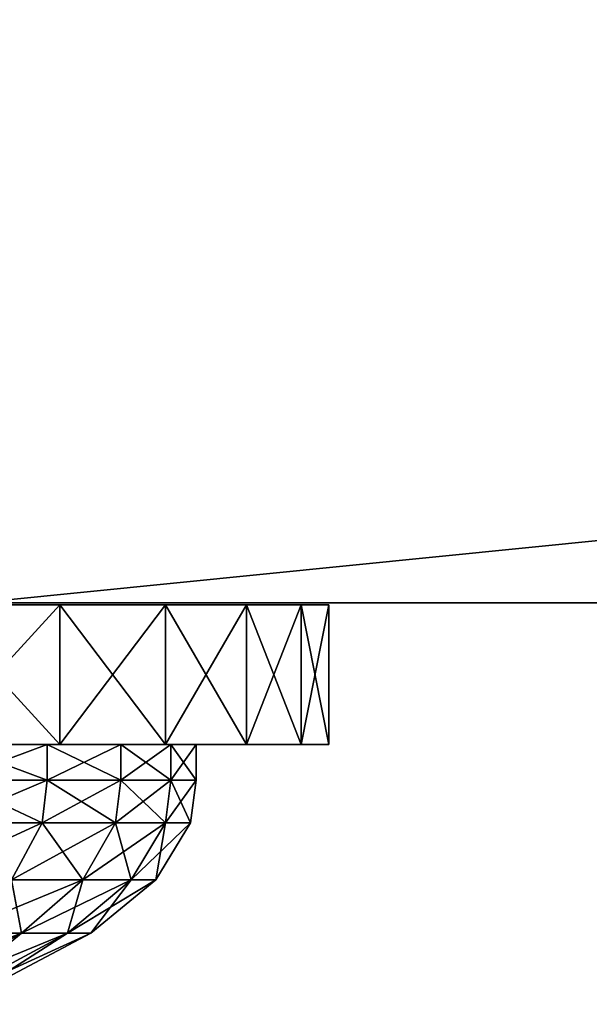
# Model space of a CAD drawing. Extents: x -2.05 to 2.05, y -2.06 to 2.06.
# Drawn here: x 1.69 to 1.7, y -2.06 to -2.04 of the extents above; entities that cross this region are included whole.
import ezdxf

# ---------------------------------------------------------------- set-up
doc = ezdxf.new("R2010")
doc.units = 0
doc.header["$MEASUREMENT"] = 0
doc.layers.get('0').update_dxf_attribs({"linetype": 'CONTINUOUS'})

msp = doc.modelspace()

# ---------------------------------------------------------------- linework, layer by layer
for points in [[(2.049829, -2.049929, -0.325), (-2.048744, -2.049929, -0.325), (-1.930602, -1.931787, -0.325)], [(2.049829, -2.049929, -0.325), (-1.930602, -1.931787, -0.325), (1.931688, -1.931787, -0.325)], [(1.694242, -2.049929, 0.066055), (2.049829, -2.049929, 0.066055), (2.017332, -2.017431, 0.066055)], [(1.694242, -2.049929, 0.066055), (2.017332, -2.017431, 0.066055), (1.694242, -2.017431, 0.066055)], [(-2.048744, -2.049929, -0.325), (2.049829, -2.049929, -0.325), (1.675893, -2.049929, -0.010739)], [(2.049829, -2.049929, -0.325), (1.679513, -2.049929, -0.010382), (1.675893, -2.049929, -0.010739)], [(2.049829, -2.049929, -0.325), (1.682994, -2.049929, -0.009326), (1.679513, -2.049929, -0.010382)], [(2.049829, -2.049929, -0.325), (1.686202, -2.049929, -0.007611), (1.682994, -2.049929, -0.009326)], [(2.049829, -2.049929, -0.325), (1.689014, -2.049929, -0.005304), (1.686202, -2.049929, -0.007611)], [(2.049829, -2.049929, -0.325), (1.691322, -2.049929, -0.002492), (1.689014, -2.049929, -0.005304)], [(1.696544, -2.049959, 0.01137), (1.694901, -2.049959, 0.008668), (1.689957, -2.049958, 0.012157)], [(1.696544, -2.049959, 0.01137), (1.689957, -2.049958, 0.012157), (1.691172, -2.049958, 0.014154)], [(1.694901, -2.049959, 0.035396), (1.696544, -2.049959, 0.032693), (1.691172, -2.049958, 0.02991)], [(1.696544, -2.049959, 0.032693), (1.692103, -2.049958, 0.027766), (1.691172, -2.049958, 0.02991)], [(1.697804, -2.049959, 0.014271), (1.696544, -2.049959, 0.01137), (1.691172, -2.049958, 0.014154)], [(1.697804, -2.049959, 0.014271), (1.691172, -2.049958, 0.014154), (1.692103, -2.049958, 0.016298)], [(2.049829, -2.049929, -0.325), (1.693037, -2.049929, 0.000716), (1.691322, -2.049929, -0.002492)], [(1.696544, -2.049959, 0.032693), (1.697804, -2.049959, 0.029792), (1.692103, -2.049958, 0.027766)], [(1.697804, -2.049959, 0.029792), (1.692733, -2.049958, 0.025516), (1.692103, -2.049958, 0.027766)], [(1.698658, -2.049959, 0.017317), (1.697804, -2.049959, 0.014271), (1.692103, -2.049958, 0.016298)], [(1.698658, -2.049959, 0.017317), (1.692103, -2.049958, 0.016298), (1.692733, -2.049958, 0.018548)], [(1.697804, -2.049959, 0.029792), (1.698658, -2.049959, 0.026747), (1.692733, -2.049958, 0.025516)], [(1.698658, -2.049959, 0.026747), (1.693051, -2.049958, 0.0232), (1.692733, -2.049958, 0.025516)], [(1.699088, -2.049959, 0.02045), (1.698658, -2.049959, 0.017317), (1.692733, -2.049958, 0.018548)], [(1.699088, -2.049959, 0.02045), (1.692733, -2.049958, 0.018548), (1.693051, -2.049958, 0.020863)], [(1.69527, -2.049959, 0.008408), (1.693235, -2.049959, 0.005906), (1.692905, -2.049959, 0.006214)], [(1.69527, -2.049959, 0.008408), (1.692905, -2.049959, 0.006214), (1.694901, -2.049959, 0.008668)], [(2.049829, -2.049929, -0.325), (1.694093, -2.049929, 0.004197), (1.693037, -2.049929, 0.000716)], [(1.698658, -2.049959, 0.026747), (1.699088, -2.049959, 0.023613), (1.693051, -2.049958, 0.0232)], [(1.699088, -2.049959, 0.023613), (1.699088, -2.049959, 0.02045), (1.693051, -2.049958, 0.020863)], [(1.699088, -2.049959, 0.023613), (1.693051, -2.049958, 0.020863), (1.693051, -2.049958, 0.0232)], [(1.693494, -2.049959, 0.0384), (1.69527, -2.049959, 0.035656), (1.693235, -2.049959, 0.038158)], [(1.69556, -2.049959, 0.008203), (1.693494, -2.049959, 0.005664), (1.693235, -2.049959, 0.005906)], [(1.69556, -2.049959, 0.008203), (1.693235, -2.049959, 0.005906), (1.69527, -2.049959, 0.008408)], [(1.693235, -2.049959, 0.038158), (1.69527, -2.049959, 0.035656), (1.694901, -2.049959, 0.035396)], [(1.693494, -2.049959, 0.0384), (1.693494, -2.052209, 0.0384), (1.69556, -2.052209, 0.035861)], [(1.693494, -2.049959, 0.0384), (1.69556, -2.052209, 0.035861), (1.69556, -2.049959, 0.035861)], [(1.69556, -2.049959, 0.008203), (1.69556, -2.052209, 0.008203), (1.693494, -2.052209, 0.005664)], [(1.69556, -2.049959, 0.008203), (1.693494, -2.052209, 0.005664), (1.693494, -2.049959, 0.005664)], [(1.693494, -2.049959, 0.0384), (1.69556, -2.049959, 0.035861), (1.69527, -2.049959, 0.035656)], [(2.049829, -2.049929, -0.325), (1.694449, -2.049929, 0.063946), (1.694093, -2.049929, 0.004197)], [(2.049829, -2.049929, -0.325), (2.049829, -2.049929, 0.066055), (1.694242, -2.049929, 0.066055)], [(2.049829, -2.049929, -0.325), (1.694242, -2.049929, 0.066055), (1.694449, -2.049929, 0.063946)], [(1.69527, -2.049959, 0.035656), (1.696544, -2.049959, 0.032693), (1.694901, -2.049959, 0.035396)], [(1.696945, -2.049959, 0.011163), (1.69527, -2.049959, 0.008408), (1.694901, -2.049959, 0.008668)], [(1.696945, -2.049959, 0.011163), (1.694901, -2.049959, 0.008668), (1.696544, -2.049959, 0.01137)], [(1.69726, -2.049959, 0.010999), (1.69556, -2.049959, 0.008203), (1.69527, -2.049959, 0.008408)], [(1.69726, -2.049959, 0.010999), (1.69527, -2.049959, 0.008408), (1.696945, -2.049959, 0.011163)], [(1.69556, -2.049959, 0.035861), (1.696945, -2.049959, 0.032901), (1.69527, -2.049959, 0.035656)], [(1.69527, -2.049959, 0.035656), (1.696945, -2.049959, 0.032901), (1.696544, -2.049959, 0.032693)], [(1.69556, -2.049959, 0.035861), (1.69556, -2.052209, 0.035861), (1.69726, -2.052209, 0.033064)], [(1.69556, -2.049959, 0.035861), (1.69726, -2.052209, 0.033064), (1.69726, -2.049959, 0.033064)], [(1.69726, -2.049959, 0.010999), (1.69726, -2.052209, 0.010999), (1.69556, -2.052209, 0.008203)], [(1.69726, -2.049959, 0.010999), (1.69556, -2.052209, 0.008203), (1.69556, -2.049959, 0.008203)], [(1.69556, -2.049959, 0.035861), (1.69726, -2.049959, 0.033064), (1.696945, -2.049959, 0.032901)], [(1.696945, -2.049959, 0.032901), (1.697804, -2.049959, 0.029792), (1.696544, -2.049959, 0.032693)], [(1.69823, -2.049959, 0.01412), (1.696945, -2.049959, 0.011163), (1.696544, -2.049959, 0.01137)], [(1.69823, -2.049959, 0.01412), (1.696544, -2.049959, 0.01137), (1.697804, -2.049959, 0.014271)], [(1.69726, -2.049959, 0.033064), (1.69823, -2.049959, 0.029944), (1.696945, -2.049959, 0.032901)], [(1.698564, -2.049959, 0.014001), (1.69726, -2.049959, 0.010999), (1.696945, -2.049959, 0.011163)], [(1.698564, -2.049959, 0.014001), (1.696945, -2.049959, 0.011163), (1.69823, -2.049959, 0.01412)], [(1.696945, -2.049959, 0.032901), (1.69823, -2.049959, 0.029944), (1.697804, -2.049959, 0.029792)], [(1.69726, -2.049959, 0.033064), (1.69726, -2.052209, 0.033064), (1.698564, -2.052209, 0.030062)], [(1.69726, -2.049959, 0.033064), (1.698564, -2.052209, 0.030062), (1.698564, -2.049959, 0.030062)], [(1.698564, -2.049959, 0.014001), (1.698564, -2.052209, 0.014001), (1.69726, -2.052209, 0.010999)], [(1.698564, -2.049959, 0.014001), (1.69726, -2.052209, 0.010999), (1.69726, -2.049959, 0.010999)], [(1.69726, -2.049959, 0.033064), (1.698564, -2.049959, 0.030062), (1.69823, -2.049959, 0.029944)], [(1.69823, -2.049959, 0.029944), (1.698658, -2.049959, 0.026747), (1.697804, -2.049959, 0.029792)], [(1.6991, -2.049959, 0.017225), (1.69823, -2.049959, 0.01412), (1.697804, -2.049959, 0.014271)], [(1.6991, -2.049959, 0.017225), (1.697804, -2.049959, 0.014271), (1.698658, -2.049959, 0.017317)], [(1.699447, -2.049959, 0.017153), (1.698564, -2.049959, 0.014001), (1.69823, -2.049959, 0.01412)], [(1.699447, -2.049959, 0.017153), (1.69823, -2.049959, 0.01412), (1.6991, -2.049959, 0.017225)], [(1.698564, -2.049959, 0.030062), (1.6991, -2.049959, 0.026839), (1.69823, -2.049959, 0.029944)], [(1.69823, -2.049959, 0.029944), (1.6991, -2.049959, 0.026839), (1.698658, -2.049959, 0.026747)], [(1.698564, -2.049959, 0.030062), (1.698564, -2.052209, 0.030062), (1.699447, -2.052209, 0.026911)], [(1.698564, -2.049959, 0.030062), (1.699447, -2.052209, 0.026911), (1.699447, -2.049959, 0.026911)], [(1.699447, -2.049959, 0.017153), (1.699447, -2.052209, 0.017153), (1.698564, -2.052209, 0.014001)], [(1.699447, -2.049959, 0.017153), (1.698564, -2.052209, 0.014001), (1.698564, -2.049959, 0.014001)], [(1.698564, -2.049959, 0.030062), (1.699447, -2.049959, 0.026911), (1.6991, -2.049959, 0.026839)], [(1.6991, -2.049959, 0.026839), (1.699088, -2.049959, 0.023613), (1.698658, -2.049959, 0.026747)], [(1.699539, -2.049959, 0.02042), (1.6991, -2.049959, 0.017225), (1.698658, -2.049959, 0.017317)], [(1.699539, -2.049959, 0.02042), (1.698658, -2.049959, 0.017317), (1.699088, -2.049959, 0.02045)], [(1.6991, -2.049959, 0.026839), (1.699539, -2.049959, 0.023644), (1.699088, -2.049959, 0.023613)], [(1.699539, -2.049959, 0.023644), (1.699539, -2.049959, 0.02042), (1.699088, -2.049959, 0.02045)], [(1.699539, -2.049959, 0.023644), (1.699088, -2.049959, 0.02045), (1.699088, -2.049959, 0.023613)], [(1.699447, -2.049959, 0.026911), (1.699539, -2.049959, 0.023644), (1.6991, -2.049959, 0.026839)], [(1.699893, -2.049959, 0.020395), (1.699447, -2.049959, 0.017153), (1.6991, -2.049959, 0.017225)], [(1.699893, -2.049959, 0.020395), (1.6991, -2.049959, 0.017225), (1.699539, -2.049959, 0.02042)], [(1.699447, -2.049959, 0.026911), (1.699447, -2.052209, 0.026911), (1.699893, -2.052209, 0.023668)], [(1.699447, -2.049959, 0.026911), (1.699893, -2.052209, 0.023668), (1.699893, -2.049959, 0.023668)], [(1.699893, -2.049959, 0.020395), (1.699893, -2.052209, 0.020395), (1.699447, -2.052209, 0.017153)], [(1.699893, -2.049959, 0.020395), (1.699447, -2.052209, 0.017153), (1.699447, -2.049959, 0.017153)], [(1.699447, -2.049959, 0.026911), (1.699893, -2.049959, 0.023668), (1.699539, -2.049959, 0.023644)], [(1.699893, -2.049959, 0.023668), (1.699893, -2.049959, 0.020395), (1.699539, -2.049959, 0.02042)], [(1.699893, -2.049959, 0.023668), (1.699539, -2.049959, 0.02042), (1.699539, -2.049959, 0.023644)], [(1.699893, -2.049959, 0.023668), (1.699893, -2.052209, 0.023668), (1.699893, -2.052209, 0.020395)], [(1.699893, -2.049959, 0.023668), (1.699893, -2.052209, 0.020395), (1.699893, -2.049959, 0.020395)], [(1.695188, -2.052209, 0.035598), (1.693162, -2.052209, 0.038089), (1.691927, -2.052209, 0.036936)], [(1.695188, -2.052209, 0.035598), (1.691927, -2.052209, 0.036936), (1.693808, -2.052209, 0.034624)], [(1.69556, -2.052209, 0.035861), (1.693494, -2.052209, 0.0384), (1.693162, -2.052209, 0.038089)], [(1.69556, -2.052209, 0.035861), (1.693162, -2.052209, 0.038089), (1.695188, -2.052209, 0.035598)], [(1.693494, -2.052209, 0.005664), (1.695188, -2.052209, 0.008465), (1.693162, -2.052209, 0.005975)], [(1.693162, -2.052209, 0.005975), (1.695188, -2.052209, 0.008465), (1.693808, -2.052209, 0.00944)], [(1.693494, -2.052209, 0.005664), (1.69556, -2.052209, 0.008203), (1.695188, -2.052209, 0.008465)], [(1.695188, -2.052209, 0.008465), (1.695356, -2.052209, 0.011986), (1.693808, -2.052209, 0.00944)], [(1.696856, -2.052209, 0.032855), (1.695188, -2.052209, 0.035598), (1.693808, -2.052209, 0.034624)], [(1.696856, -2.052209, 0.032855), (1.693808, -2.052209, 0.034624), (1.695356, -2.052209, 0.032078)], [(1.693808, -2.052209, 0.00944), (1.695356, -2.052209, 0.011986), (1.695356, -2.052782, 0.011986)], [(1.693808, -2.052209, 0.00944), (1.695356, -2.052782, 0.011986), (1.693808, -2.052782, 0.00944)], [(1.695356, -2.052209, 0.032078), (1.693808, -2.052209, 0.034624), (1.693808, -2.052782, 0.034624)], [(1.695356, -2.052209, 0.032078), (1.693808, -2.052782, 0.034624), (1.695356, -2.052782, 0.032078)], [(1.69556, -2.052209, 0.008203), (1.696856, -2.052209, 0.011209), (1.695188, -2.052209, 0.008465)], [(1.69726, -2.052209, 0.033064), (1.69556, -2.052209, 0.035861), (1.695188, -2.052209, 0.035598)], [(1.69726, -2.052209, 0.033064), (1.695188, -2.052209, 0.035598), (1.696856, -2.052209, 0.032855)], [(1.695188, -2.052209, 0.008465), (1.696856, -2.052209, 0.011209), (1.695356, -2.052209, 0.011986)], [(1.696856, -2.052209, 0.011209), (1.696543, -2.052209, 0.01472), (1.695356, -2.052209, 0.011986)], [(1.698135, -2.052209, 0.02991), (1.696856, -2.052209, 0.032855), (1.695356, -2.052209, 0.032078)], [(1.698135, -2.052209, 0.02991), (1.695356, -2.052209, 0.032078), (1.696543, -2.052209, 0.029344)], [(1.695356, -2.052209, 0.011986), (1.696543, -2.052209, 0.01472), (1.696543, -2.052782, 0.01472)], [(1.695356, -2.052209, 0.011986), (1.696543, -2.052782, 0.01472), (1.695356, -2.052782, 0.011986)], [(1.696543, -2.052209, 0.029344), (1.695356, -2.052209, 0.032078), (1.695356, -2.052782, 0.032078)], [(1.696543, -2.052209, 0.029344), (1.695356, -2.052782, 0.032078), (1.696543, -2.052782, 0.029344)], [(1.69556, -2.052209, 0.008203), (1.69726, -2.052209, 0.010999), (1.696856, -2.052209, 0.011209)], [(1.698135, -2.052209, 0.014154), (1.697348, -2.052209, 0.017589), (1.696543, -2.052209, 0.01472)], [(1.696856, -2.052209, 0.011209), (1.698135, -2.052209, 0.014154), (1.696543, -2.052209, 0.01472)], [(1.699002, -2.052209, 0.026818), (1.698135, -2.052209, 0.02991), (1.696543, -2.052209, 0.029344)], [(1.699002, -2.052209, 0.026818), (1.696543, -2.052209, 0.029344), (1.697348, -2.052209, 0.026475)], [(1.696543, -2.052209, 0.01472), (1.697348, -2.052209, 0.017589), (1.697348, -2.052782, 0.017589)], [(1.696543, -2.052209, 0.01472), (1.697348, -2.052782, 0.017589), (1.696543, -2.052782, 0.01472)], [(1.697348, -2.052209, 0.026475), (1.696543, -2.052209, 0.029344), (1.696543, -2.052782, 0.029344)], [(1.697348, -2.052209, 0.026475), (1.696543, -2.052782, 0.029344), (1.697348, -2.052782, 0.026475)], [(1.69726, -2.052209, 0.010999), (1.698135, -2.052209, 0.014154), (1.696856, -2.052209, 0.011209)], [(1.698564, -2.052209, 0.030062), (1.69726, -2.052209, 0.033064), (1.696856, -2.052209, 0.032855)], [(1.698564, -2.052209, 0.030062), (1.696856, -2.052209, 0.032855), (1.698135, -2.052209, 0.02991)], [(1.69726, -2.052209, 0.010999), (1.698564, -2.052209, 0.014001), (1.698135, -2.052209, 0.014154)], [(1.699002, -2.052209, 0.017246), (1.697753, -2.052209, 0.020542), (1.697348, -2.052209, 0.017589)], [(1.698135, -2.052209, 0.014154), (1.699002, -2.052209, 0.017246), (1.697348, -2.052209, 0.017589)], [(1.699439, -2.052209, 0.023637), (1.699002, -2.052209, 0.026818), (1.697348, -2.052209, 0.026475)], [(1.699439, -2.052209, 0.023637), (1.697348, -2.052209, 0.026475), (1.697753, -2.052209, 0.023522)], [(1.697753, -2.052209, 0.023522), (1.697348, -2.052209, 0.026475), (1.697348, -2.052782, 0.026475)], [(1.697753, -2.052209, 0.023522), (1.697348, -2.052782, 0.026475), (1.697753, -2.052782, 0.023522)], [(1.697348, -2.052209, 0.017589), (1.697753, -2.052209, 0.020542), (1.697753, -2.052782, 0.020542)], [(1.697348, -2.052209, 0.017589), (1.697753, -2.052782, 0.020542), (1.697348, -2.052782, 0.017589)], [(1.699439, -2.052209, 0.020426), (1.699439, -2.052209, 0.023637), (1.697753, -2.052209, 0.023522)], [(1.699439, -2.052209, 0.020426), (1.697753, -2.052209, 0.023522), (1.697753, -2.052209, 0.020542)], [(1.699002, -2.052209, 0.017246), (1.699439, -2.052209, 0.020426), (1.697753, -2.052209, 0.020542)], [(1.697753, -2.052209, 0.020542), (1.697753, -2.052209, 0.023522), (1.697753, -2.052782, 0.023522)], [(1.697753, -2.052209, 0.020542), (1.697753, -2.052782, 0.023522), (1.697753, -2.052782, 0.020542)], [(1.699447, -2.052209, 0.026911), (1.698564, -2.052209, 0.030062), (1.698135, -2.052209, 0.02991)], [(1.699447, -2.052209, 0.026911), (1.698135, -2.052209, 0.02991), (1.699002, -2.052209, 0.026818)], [(1.698564, -2.052209, 0.014001), (1.699002, -2.052209, 0.017246), (1.698135, -2.052209, 0.014154)], [(1.698564, -2.052209, 0.014001), (1.699447, -2.052209, 0.017153), (1.699002, -2.052209, 0.017246)], [(1.699893, -2.052209, 0.023668), (1.699447, -2.052209, 0.026911), (1.699002, -2.052209, 0.026818)], [(1.699893, -2.052209, 0.023668), (1.699002, -2.052209, 0.026818), (1.699439, -2.052209, 0.023637)], [(1.699447, -2.052209, 0.017153), (1.699439, -2.052209, 0.020426), (1.699002, -2.052209, 0.017246)], [(1.699893, -2.052209, 0.020395), (1.699893, -2.052209, 0.023668), (1.699439, -2.052209, 0.023637)], [(1.699893, -2.052209, 0.020395), (1.699439, -2.052209, 0.023637), (1.699439, -2.052209, 0.020426)], [(1.699447, -2.052209, 0.017153), (1.699893, -2.052209, 0.020395), (1.699439, -2.052209, 0.020426)], [(1.693808, -2.052782, 0.00944), (1.695275, -2.05347, 0.012028), (1.693733, -2.05347, 0.009493)], [(1.695356, -2.052782, 0.032078), (1.693808, -2.052782, 0.034624), (1.693733, -2.05347, 0.034571)], [(1.695356, -2.052782, 0.032078), (1.693733, -2.05347, 0.034571), (1.695275, -2.05347, 0.032035)], [(1.693808, -2.052782, 0.00944), (1.695356, -2.052782, 0.011986), (1.695275, -2.05347, 0.012028)], [(1.696543, -2.052782, 0.029344), (1.695356, -2.052782, 0.032078), (1.695275, -2.05347, 0.032035)], [(1.696543, -2.052782, 0.029344), (1.695275, -2.05347, 0.032035), (1.696457, -2.05347, 0.029313)], [(1.695356, -2.052782, 0.011986), (1.696457, -2.05347, 0.01475), (1.695275, -2.05347, 0.012028)], [(1.695356, -2.052782, 0.011986), (1.696543, -2.052782, 0.01472), (1.696457, -2.05347, 0.01475)], [(1.697348, -2.052782, 0.026475), (1.696543, -2.052782, 0.029344), (1.696457, -2.05347, 0.029313)], [(1.697348, -2.052782, 0.026475), (1.696457, -2.05347, 0.029313), (1.697258, -2.05347, 0.026456)], [(1.696543, -2.052782, 0.01472), (1.697258, -2.05347, 0.017608), (1.696457, -2.05347, 0.01475)], [(1.696543, -2.052782, 0.01472), (1.697348, -2.052782, 0.017589), (1.697258, -2.05347, 0.017608)], [(1.697753, -2.052782, 0.023522), (1.697348, -2.052782, 0.026475), (1.697258, -2.05347, 0.026456)], [(1.697753, -2.052782, 0.023522), (1.697258, -2.05347, 0.026456), (1.697662, -2.05347, 0.023516)], [(1.697348, -2.052782, 0.017589), (1.697662, -2.05347, 0.020548), (1.697258, -2.05347, 0.017608)], [(1.697348, -2.052782, 0.017589), (1.697753, -2.052782, 0.020542), (1.697662, -2.05347, 0.020548)], [(1.697753, -2.052782, 0.020542), (1.697753, -2.052782, 0.023522), (1.697662, -2.05347, 0.023516)], [(1.697753, -2.052782, 0.020542), (1.697662, -2.05347, 0.023516), (1.697662, -2.05347, 0.020548)], [(1.695275, -2.05347, 0.032035), (1.693733, -2.05347, 0.034571), (1.693275, -2.054387, 0.034248)], [(1.695275, -2.05347, 0.032035), (1.693275, -2.054387, 0.034248), (1.694777, -2.054387, 0.031778)], [(1.693733, -2.05347, 0.009493), (1.695275, -2.05347, 0.012028), (1.694777, -2.054387, 0.012286)], [(1.696457, -2.05347, 0.029313), (1.695275, -2.05347, 0.032035), (1.694777, -2.054387, 0.031778)], [(1.696457, -2.05347, 0.029313), (1.694777, -2.054387, 0.031778), (1.695929, -2.054387, 0.029126)], [(1.695275, -2.05347, 0.012028), (1.695929, -2.054387, 0.014938), (1.694777, -2.054387, 0.012286)], [(1.695275, -2.05347, 0.012028), (1.696457, -2.05347, 0.01475), (1.695929, -2.054387, 0.014938)], [(1.697258, -2.05347, 0.026456), (1.696457, -2.05347, 0.029313), (1.695929, -2.054387, 0.029126)], [(1.697258, -2.05347, 0.026456), (1.695929, -2.054387, 0.029126), (1.696709, -2.054387, 0.026342)], [(1.696457, -2.05347, 0.01475), (1.696709, -2.054387, 0.017722), (1.695929, -2.054387, 0.014938)], [(1.696457, -2.05347, 0.01475), (1.697258, -2.05347, 0.017608), (1.696709, -2.054387, 0.017722)], [(1.697662, -2.05347, 0.023516), (1.697258, -2.05347, 0.026456), (1.696709, -2.054387, 0.026342)], [(1.697662, -2.05347, 0.023516), (1.696709, -2.054387, 0.026342), (1.697103, -2.054387, 0.023478)], [(1.697258, -2.05347, 0.017608), (1.697103, -2.054387, 0.020586), (1.696709, -2.054387, 0.017722)], [(1.697662, -2.05347, 0.020548), (1.697662, -2.05347, 0.023516), (1.697103, -2.054387, 0.023478)], [(1.697662, -2.05347, 0.020548), (1.697103, -2.054387, 0.023478), (1.697103, -2.054387, 0.020586)], [(1.697258, -2.05347, 0.017608), (1.697662, -2.05347, 0.020548), (1.697103, -2.054387, 0.020586)], [(1.695929, -2.054387, 0.029126), (1.694777, -2.054387, 0.031778), (1.693845, -2.055247, 0.031295)], [(1.695929, -2.054387, 0.029126), (1.693845, -2.055247, 0.031295), (1.69494, -2.055247, 0.028774)], [(1.694777, -2.054387, 0.012286), (1.69494, -2.055247, 0.015289), (1.693845, -2.055247, 0.012769)], [(1.694777, -2.054387, 0.012286), (1.695929, -2.054387, 0.014938), (1.69494, -2.055247, 0.015289)], [(1.696709, -2.054387, 0.026342), (1.695929, -2.054387, 0.029126), (1.69494, -2.055247, 0.028774)], [(1.696709, -2.054387, 0.026342), (1.69494, -2.055247, 0.028774), (1.695682, -2.055247, 0.026128)], [(1.695929, -2.054387, 0.014938), (1.695682, -2.055247, 0.017935), (1.69494, -2.055247, 0.015289)], [(1.697103, -2.054387, 0.023478), (1.696709, -2.054387, 0.026342), (1.695682, -2.055247, 0.026128)], [(1.697103, -2.054387, 0.023478), (1.695682, -2.055247, 0.026128), (1.696056, -2.055247, 0.023406)], [(1.696709, -2.054387, 0.017722), (1.696056, -2.055247, 0.020658), (1.695682, -2.055247, 0.017935)], [(1.695929, -2.054387, 0.014938), (1.696709, -2.054387, 0.017722), (1.695682, -2.055247, 0.017935)], [(1.697103, -2.054387, 0.020586), (1.697103, -2.054387, 0.023478), (1.696056, -2.055247, 0.023406)], [(1.697103, -2.054387, 0.020586), (1.696056, -2.055247, 0.023406), (1.696056, -2.055247, 0.020658)], [(1.696709, -2.054387, 0.017722), (1.697103, -2.054387, 0.020586), (1.696056, -2.055247, 0.020658)], [(1.69494, -2.055247, 0.028774), (1.693845, -2.055247, 0.031295), (1.691919, -2.056394, 0.030297)], [(1.69494, -2.055247, 0.028774), (1.691919, -2.056394, 0.030297), (1.692896, -2.056394, 0.028048)], [(1.695682, -2.055247, 0.026128), (1.69494, -2.055247, 0.028774), (1.692896, -2.056394, 0.028048)], [(1.695682, -2.055247, 0.026128), (1.692896, -2.056394, 0.028048), (1.693558, -2.056394, 0.025687)], [(1.69494, -2.055247, 0.015289), (1.693558, -2.056394, 0.018377), (1.692896, -2.056394, 0.016016)], [(1.693845, -2.055247, 0.012769), (1.69494, -2.055247, 0.015289), (1.692896, -2.056394, 0.016016)], [(1.696056, -2.055247, 0.023406), (1.695682, -2.055247, 0.026128), (1.693558, -2.056394, 0.025687)], [(1.696056, -2.055247, 0.023406), (1.693558, -2.056394, 0.025687), (1.693892, -2.056394, 0.023258)], [(1.695682, -2.055247, 0.017935), (1.693892, -2.056394, 0.020806), (1.693558, -2.056394, 0.018377)], [(1.69494, -2.055247, 0.015289), (1.695682, -2.055247, 0.017935), (1.693558, -2.056394, 0.018377)], [(1.696056, -2.055247, 0.020658), (1.696056, -2.055247, 0.023406), (1.693892, -2.056394, 0.023258)], [(1.696056, -2.055247, 0.020658), (1.693892, -2.056394, 0.023258), (1.693892, -2.056394, 0.020806)], [(1.695682, -2.055247, 0.017935), (1.696056, -2.055247, 0.020658), (1.693892, -2.056394, 0.020806)]]:
    msp.add_3dface(points)

doc.saveas('drawing.dxf')
